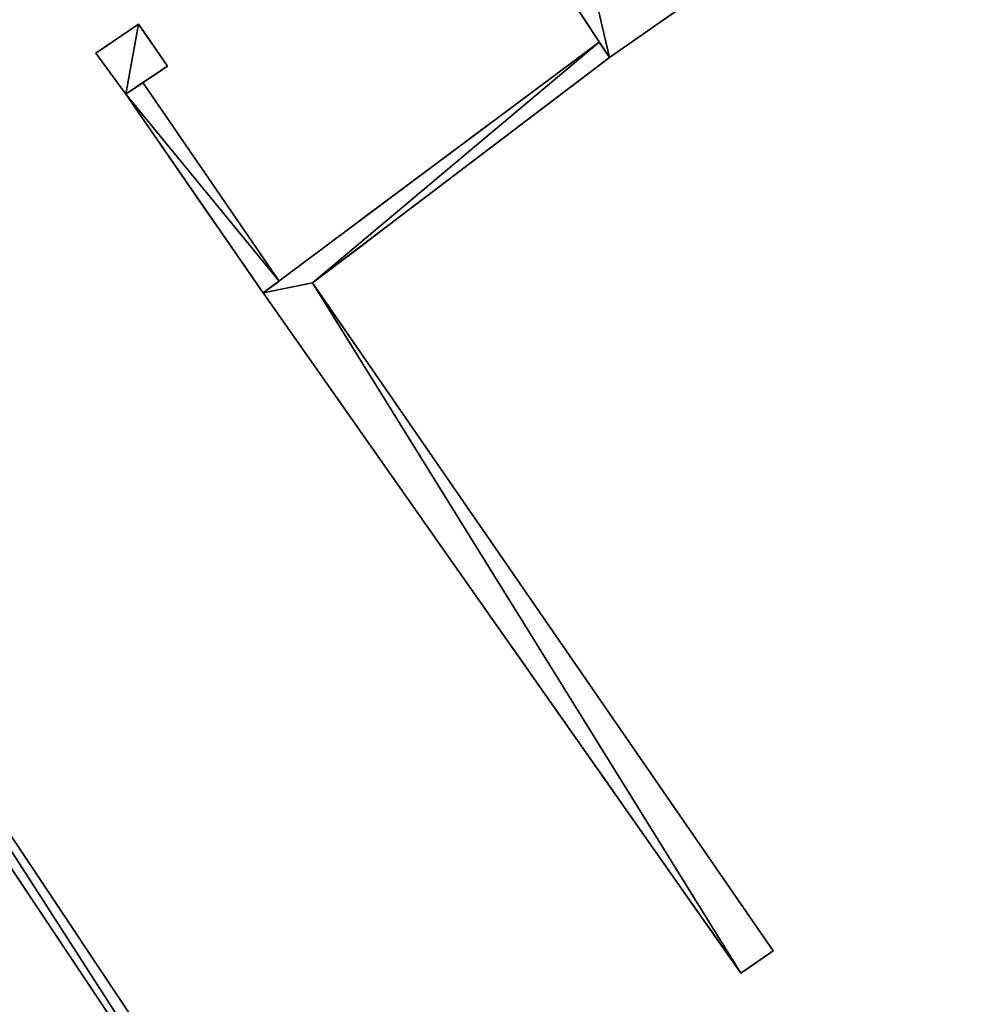
# Model space of a CAD drawing. Units: metres. Extents: x 69974 to 70649, y 351494 to 352015.
# Drawn here: x 70605 to 70621, y 351968 to 351984 of the extents above; entities that cross this region are included whole.
import ezdxf

# ---------------------------------------------------------------- set-up
doc = ezdxf.new("R2010")
doc.units = ezdxf.units.M
for name, color, linetype in [('FacadeFaces', 250, 'Continuous'), ('OuterEaves', 4, 'Continuous'), ('OuterWalls', 4, 'Continuous'), ('ProtrusionFaces', 250, 'Continuous'), ('RoofFaces', 251, 'Continuous'), ('TerrainIntersection', 106, 'Continuous')]:
    doc.layers.add(name, color=color, linetype=linetype)

msp = doc.modelspace()

# ---------------------------------------------------------------- linework, layer by layer
at = {"layer": 'FacadeFaces'}
for points in [[(70619.901, 351987.477, 288.952), (70614.475, 351983.69, 284.758), (70614.475, 351983.69, 265.412), (70619.901, 351987.477, 288.952)], [(70619.901, 351987.477, 288.952), (70614.475, 351983.69, 265.412), (70619.901, 351987.477, 265.412), (70619.901, 351987.477, 288.952)], [(70614.475, 351983.69, 284.758), (70613.909, 351984.551, 284.758), (70613.909, 351984.551, 265.412), (70614.475, 351983.69, 284.758)], [(70614.475, 351983.69, 284.758), (70613.909, 351984.551, 265.412), (70614.475, 351983.69, 265.412), (70614.475, 351983.69, 284.758)], [(70605.808, 351983.76, 269.818), (70606.53, 351984.253, 269.818), (70606.53, 351984.253, 266.449), (70605.808, 351983.76, 269.818)], [(70605.808, 351983.76, 269.818), (70606.53, 351984.253, 266.449), (70605.808, 351983.76, 266.45), (70605.808, 351983.76, 269.818)], [(70606.53, 351984.253, 269.818), (70607.016, 351983.545, 269.818), (70607.016, 351983.545, 266.449), (70606.53, 351984.253, 269.818)], [(70606.53, 351984.253, 269.818), (70607.016, 351983.545, 266.449), (70606.53, 351984.253, 266.449), (70606.53, 351984.253, 269.818)], [(70608.631, 351979.718, 269.308), (70614.303, 351983.951, 269.308), (70614.303, 351983.951, 265.004), (70608.631, 351979.718, 269.308)], [(70608.631, 351979.718, 269.308), (70614.303, 351983.951, 265.004), (70608.631, 351979.718, 265.004), (70608.631, 351979.718, 269.308)], [(70614.303, 351983.951, 269.308), (70614.475, 351983.69, 269.308), (70614.475, 351983.69, 265.004), (70614.303, 351983.951, 269.308)], [(70614.303, 351983.951, 269.308), (70614.475, 351983.69, 265.004), (70614.303, 351983.951, 265.004), (70614.303, 351983.951, 269.308)], [(70606.314, 351983.073, 269.818), (70605.808, 351983.76, 269.818), (70605.808, 351983.76, 266.45), (70606.314, 351983.073, 269.818)], [(70606.314, 351983.073, 269.818), (70605.808, 351983.76, 266.45), (70606.314, 351983.073, 266.449), (70606.314, 351983.073, 269.818)], [(70614.475, 351983.69, 269.308), (70609.465, 351979.886, 269.308), (70609.465, 351979.886, 265.004), (70614.475, 351983.69, 269.308)], [(70614.475, 351983.69, 269.308), (70609.465, 351979.886, 265.004), (70614.475, 351983.69, 265.004), (70614.475, 351983.69, 269.308)], [(70607.016, 351983.545, 269.818), (70606.314, 351983.073, 269.818), (70606.314, 351983.073, 266.449), (70607.016, 351983.545, 269.818)], [(70607.016, 351983.545, 269.818), (70606.314, 351983.073, 266.449), (70607.016, 351983.545, 266.449), (70607.016, 351983.545, 269.818)], [(70606.314, 351983.073, 266.95), (70606.601, 351983.266, 266.95), (70606.601, 351983.266, 266.451), (70606.314, 351983.073, 266.95)], [(70606.314, 351983.073, 266.95), (70606.601, 351983.266, 266.451), (70606.314, 351983.073, 266.452), (70606.314, 351983.073, 266.95)], [(70606.601, 351983.266, 266.95), (70608.899, 351979.918, 266.95), (70608.899, 351979.918, 266.451), (70606.601, 351983.266, 266.95)], [(70606.601, 351983.266, 266.95), (70608.899, 351979.918, 266.451), (70606.601, 351983.266, 266.451), (70606.601, 351983.266, 266.95)], [(70608.631, 351979.718, 266.95), (70606.314, 351983.073, 266.95), (70606.314, 351983.073, 266.452), (70608.631, 351979.718, 266.95)], [(70608.631, 351979.718, 266.95), (70606.314, 351983.073, 266.452), (70608.631, 351979.718, 266.451), (70608.631, 351979.718, 266.95)], [(70608.899, 351979.918, 266.95), (70608.631, 351979.718, 266.95), (70608.631, 351979.718, 266.451), (70608.899, 351979.918, 266.95)], [(70608.899, 351979.918, 266.95), (70608.631, 351979.718, 266.451), (70608.899, 351979.918, 266.451), (70608.899, 351979.918, 266.95)], [(70609.465, 351979.886, 269.308), (70617.238, 351968.62, 269.308), (70617.238, 351968.62, 265.004), (70609.465, 351979.886, 269.308)], [(70609.465, 351979.886, 269.308), (70617.238, 351968.62, 265.004), (70609.465, 351979.886, 265.004), (70609.465, 351979.886, 269.308)], [(70616.693, 351968.242, 269.308), (70608.631, 351979.718, 269.308), (70608.631, 351979.718, 265.004), (70616.693, 351968.242, 269.308)], [(70616.693, 351968.242, 269.308), (70608.631, 351979.718, 265.004), (70616.693, 351968.242, 265.004), (70616.693, 351968.242, 269.308)], [(70599.394, 351977.5, 279.79), (70609.885, 351961.75, 279.79), (70609.885, 351961.75, 265.953), (70599.394, 351977.5, 279.79)], [(70599.394, 351977.5, 279.79), (70609.885, 351961.75, 265.953), (70599.394, 351977.5, 265.953), (70599.394, 351977.5, 279.79)], [(70617.238, 351968.62, 269.308), (70616.693, 351968.242, 269.308), (70616.693, 351968.242, 265.004), (70617.238, 351968.62, 269.308)], [(70617.238, 351968.62, 269.308), (70616.693, 351968.242, 265.004), (70617.238, 351968.62, 265.004), (70617.238, 351968.62, 269.308)]]:
    msp.add_3dface(points, dxfattribs=at)
at = {"layer": 'OuterEaves'}
for points in [[(70613.909, 351984.551, 284.758), (70614.475, 351983.69, 284.758), (70619.901, 351987.477, 288.952), (70619.901, 351987.477, 289.87), (70620.579, 351987.959, 289.87), (70616.974, 351993.369, 289.87), (70616.316, 351992.917, 289.87), (70616.316, 351992.917, 288.952), (70615.169, 351992.246, 288.111), (70612.75, 351995.731, 288.122), (70613.745, 351996.461, 288.952), (70613.745, 351996.461, 290.116), (70617.139, 351998.699, 290.116), (70614.12, 352003.308, 290.116), (70613.5, 352002.89, 290.116), (70612.787, 352004.035, 290.116), (70609.925, 352002.164, 290.116), (70609.925, 352002.164, 288.952), (70604.729, 351998.536, 284.758), (70605.311, 351997.649, 284.758), (70607.065, 351994.977, 284.758), (70612.173, 351987.195, 284.758), (70613.909, 351984.551, 284.758)], [(70606.314, 351983.073, 269.818), (70607.016, 351983.545, 269.818), (70606.53, 351984.253, 269.818), (70605.808, 351983.76, 269.818), (70606.314, 351983.073, 269.818)], [(70614.475, 351983.69, 269.308), (70614.303, 351983.951, 269.308), (70608.631, 351979.718, 269.308), (70616.693, 351968.242, 269.308), (70617.238, 351968.62, 269.308), (70609.465, 351979.886, 269.308), (70614.475, 351983.69, 269.308)], [(70608.631, 351979.718, 266.95), (70608.899, 351979.918, 266.95), (70606.601, 351983.266, 266.95), (70606.314, 351983.073, 266.95), (70608.631, 351979.718, 266.95)], [(70593.339, 351973.534, 283.846), (70587.128, 351969.62, 279.79), (70590.943, 351963.949, 279.79), (70590.943, 351963.949, 281.866), (70590.649, 351962.252, 281.866), (70591.768, 351960.472, 281.866), (70593.456, 351960.213, 281.866), (70593.456, 351960.213, 279.79), (70597.863, 351953.66, 279.79), (70604.028, 351957.813, 283.846), (70610.134, 351961.917, 279.79), (70599.645, 351977.664, 279.79), (70593.339, 351973.534, 283.846)]]:
    msp.add_polyline3d(points, dxfattribs=at)
at = {"layer": 'OuterWalls'}
for points in [[(70613.909, 351984.551, 284.758), (70614.475, 351983.69, 284.758), (70619.901, 351987.477, 288.952), (70619.901, 351987.477, 289.87), (70620.579, 351987.959, 289.87), (70616.974, 351993.369, 289.87), (70616.316, 351992.917, 289.87), (70616.316, 351992.917, 288.952), (70615.169, 351992.246, 288.111), (70612.75, 351995.731, 288.122), (70613.745, 351996.461, 288.952), (70613.745, 351996.461, 290.116), (70617.139, 351998.699, 290.116), (70614.12, 352003.308, 290.116), (70613.5, 352002.89, 290.116), (70612.787, 352004.035, 290.116), (70609.925, 352002.164, 290.116), (70609.925, 352002.164, 288.952), (70604.729, 351998.536, 284.758), (70605.311, 351997.649, 284.758), (70607.065, 351994.977, 284.758), (70612.173, 351987.195, 284.758), (70613.909, 351984.551, 284.758)], [(70606.314, 351983.073, 269.818), (70607.016, 351983.545, 269.818), (70606.53, 351984.253, 269.818), (70605.808, 351983.76, 269.818), (70606.314, 351983.073, 269.818)], [(70614.475, 351983.69, 269.308), (70614.303, 351983.951, 269.308), (70608.631, 351979.718, 269.308), (70616.693, 351968.242, 269.308), (70617.238, 351968.62, 269.308), (70609.465, 351979.886, 269.308), (70614.475, 351983.69, 269.308)], [(70608.631, 351979.718, 266.95), (70608.899, 351979.918, 266.95), (70606.601, 351983.266, 266.95), (70606.314, 351983.073, 266.95), (70608.631, 351979.718, 266.95)], [(70593.339, 351973.534, 283.846), (70587.128, 351969.62, 279.79), (70590.943, 351963.949, 279.79), (70590.943, 351963.949, 281.866), (70590.649, 351962.252, 281.866), (70591.768, 351960.472, 281.866), (70593.456, 351960.213, 281.866), (70593.456, 351960.213, 279.79), (70597.863, 351953.66, 279.79), (70604.028, 351957.813, 283.846), (70609.885, 351961.75, 279.79), (70599.394, 351977.5, 279.79), (70593.339, 351973.534, 283.846)]]:
    msp.add_polyline3d(points, dxfattribs=at)
at = {"layer": 'ProtrusionFaces'}
for points in [[(70609.885, 351961.75, 279.79), (70599.394, 351977.5, 279.79), (70599.645, 351977.664, 279.79), (70609.885, 351961.75, 279.79)], [(70610.134, 351961.917, 279.79), (70609.885, 351961.75, 279.79), (70599.645, 351977.664, 279.79), (70610.134, 351961.917, 279.79)]]:
    msp.add_3dface(points, dxfattribs=at)
at = {"layer": 'RoofFaces'}
for points in [[(70614.475, 351983.69, 284.758), (70612.833, 351990.711, 286.299), (70613.909, 351984.551, 284.758), (70614.475, 351983.69, 284.758)], [(70619.901, 351987.477, 288.952), (70612.833, 351990.711, 286.299), (70614.475, 351983.69, 284.758), (70619.901, 351987.477, 288.952)], [(70606.53, 351984.253, 269.818), (70605.808, 351983.76, 269.818), (70606.314, 351983.073, 269.818), (70606.53, 351984.253, 269.818)], [(70607.016, 351983.545, 269.818), (70606.53, 351984.253, 269.818), (70606.314, 351983.073, 269.818), (70607.016, 351983.545, 269.818)], [(70608.631, 351979.718, 269.308), (70609.465, 351979.886, 269.308), (70614.303, 351983.951, 269.308), (70608.631, 351979.718, 269.308)], [(70614.303, 351983.951, 269.308), (70609.465, 351979.886, 269.308), (70614.475, 351983.69, 269.308), (70614.303, 351983.951, 269.308)], [(70606.601, 351983.266, 266.95), (70606.314, 351983.073, 266.95), (70608.899, 351979.918, 266.95), (70606.601, 351983.266, 266.95)], [(70608.899, 351979.918, 266.95), (70606.314, 351983.073, 266.95), (70608.631, 351979.718, 266.95), (70608.899, 351979.918, 266.95)], [(70616.693, 351968.242, 269.308), (70609.465, 351979.886, 269.308), (70608.631, 351979.718, 269.308), (70616.693, 351968.242, 269.308)], [(70617.238, 351968.62, 269.308), (70609.465, 351979.886, 269.308), (70616.693, 351968.242, 269.308), (70617.238, 351968.62, 269.308)], [(70610.134, 351961.917, 279.79), (70599.645, 351977.664, 279.79), (70604.028, 351957.813, 283.846), (70610.134, 351961.917, 279.79)]]:
    msp.add_3dface(points, dxfattribs=at)
at = {"layer": 'TerrainIntersection'}
for points in [[(70613.939, 351984.505, 266.449), (70614.397, 351983.808, 266.325), (70614.475, 351983.69, 266.305), (70614.675, 351983.83, 266.279), (70615, 351984.056, 266.237), (70615.893, 351984.68, 266.084)], [(70606.314, 351983.073, 266.452), (70606.195, 351983.234, 266.451), (70605.808, 351983.76, 266.45), (70605.892, 351983.817, 266.46), (70606.139, 351983.986, 266.481), (70606.517, 351984.244, 266.509), (70606.53, 351984.253, 266.51), (70606.563, 351984.205, 266.512), (70607.007, 351983.559, 266.513), (70607.016, 351983.545, 266.513), (70606.601, 351983.266, 266.489), (70606.314, 351983.073, 266.452)], [(70611.414, 351981.366, 266.678), (70612, 351981.811, 266.676), (70612.653, 351982.307, 266.608), (70614.444, 351983.667, 266.309), (70614.475, 351983.69, 266.305), (70614.422, 351983.77, 266.318), (70614.397, 351983.808, 266.325), (70614.303, 351983.951, 266.351), (70612.983, 351982.966, 266.572), (70612.119, 351982.321, 266.662), (70612, 351982.232, 266.674), (70610.349, 351981, 266.68), (70610.095, 351980.81, 266.676), (70608.899, 351979.918, 266.508), (70608.769, 351979.821, 266.489), (70608.743, 351979.801, 266.485), (70608.631, 351979.718, 266.467), (70608.698, 351979.623, 266.466), (70608.701, 351979.618, 266.476), (70609.838, 351978, 266.507), (70609.839, 351977.998, 266.5), (70609.966, 351977.817, 266.498), (70610.4, 351977.2, 266.464), (70611.097, 351976.208, 266.32), (70611.243, 351976, 266.29), (70611.817, 351975.183, 266.127), (70611.968, 351974.968, 266.082), (70612, 351974.922, 266.084), (70612.648, 351974, 265.829), (70613, 351973.499, 265.896), (70613.206, 351973.206, 265.863), (70613.35, 351973, 265.84), (70613.618, 351972.618, 265.625), (70614, 351972.075, 265.772), (70614.031, 351972.031, 265.782), (70614.053, 351972, 265.773), (70614.444, 351971.444, 265.681), (70614.755, 351971, 265.766), (70614.856, 351970.856, 265.716), (70615, 351970.652, 265.816), (70615.269, 351970.269, 265.846), (70615.458, 351970, 265.86), (70616.094, 351969.094, 265.864), (70616.16, 351969, 265.927), (70616.517, 351968.493, 265.752), (70616.693, 351968.242, 265.807), (70616.792, 351968.311, 265.785), (70617.148, 351968.557, 265.705), (70617.238, 351968.62, 265.733), (70617.023, 351968.932, 265.616), (70616.986, 351968.985, 265.604), (70616.976, 351969, 265.609), (70616.677, 351969.433, 265.315), (70616.577, 351969.577, 265.216), (70616.286, 351970, 265.211), (70615.761, 351970.761, 265.162), (70615.596, 351971, 265.141), (70615.353, 351971.353, 265.24), (70615, 351971.864, 265.021), (70614.944, 351971.944, 265.005), (70614.906, 351972, 265.014), (70614.536, 351972.536, 265.166), (70614.216, 351973, 265.063), (70614.128, 351973.128, 265.117), (70614, 351973.313, 265.005), (70613.72, 351973.72, 265.046), (70613.526, 351974, 265.074), (70613.311, 351974.311, 265.317), (70612.836, 351975, 265.493), (70612.622, 351975.311, 265.747), (70612.146, 351976, 265.938), (70612.109, 351976.054, 265.971), (70612.086, 351976.086, 265.991), (70612.048, 351976.143, 266.022), (70612, 351976.212, 266.047), (70610.57, 351978.285, 266.523), (70610.453, 351978.453, 266.574), (70609.769, 351979.445, 266.556), (70609.465, 351979.886, 266.557), (70610.257, 351980.487, 266.67), (70610.932, 351981, 266.68), (70611.414, 351981.366, 266.678)], [(70607.818, 351980.896, 266.461), (70607.677, 351981.099, 266.463), (70606.319, 351983.066, 266.452), (70606.314, 351983.073, 266.452), (70606.581, 351983.252, 266.486), (70606.601, 351983.266, 266.489), (70606.606, 351983.259, 266.489), (70607.91, 351981.358, 266.493), (70608.11, 351981.067, 266.501), (70608.156, 351981, 266.502), (70608.649, 351980.282, 266.505), (70608.899, 351979.918, 266.507), (70608.769, 351979.821, 266.489), (70608.743, 351979.801, 266.485), (70608.64, 351979.725, 266.469), (70608.631, 351979.718, 266.467), (70608.575, 351979.799, 266.468), (70607.85, 351980.85, 266.553), (70607.818, 351980.896, 266.461)], [(70605.924, 351967.696, 266.318), (70605.033, 351969.033, 266.47), (70605.015, 351969.062, 266.47), (70604.301, 351970.133, 266.437)]]:
    msp.add_polyline3d(points, dxfattribs=at)

doc.saveas('drawing.dxf')
